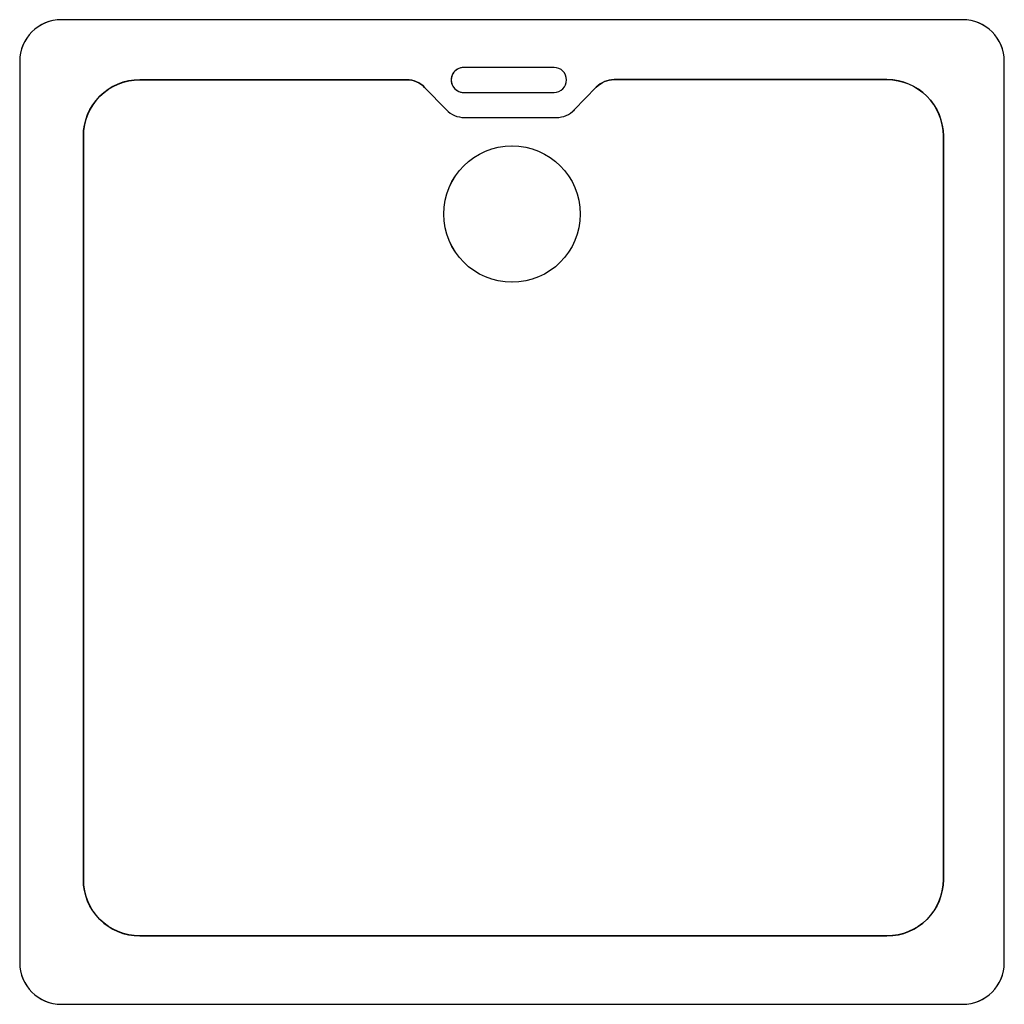
# Model space of a CAD drawing. Units: inches. Extents: x 30236.8 to 30312.8, y 20213.3 to 20289.3.
import ezdxf

# ---------------------------------------------------------------- set-up
doc = ezdxf.new("R2010")
doc.units = ezdxf.units.IN
doc.header["$MEASUREMENT"] = 0
doc.layers.add('freecads.com', color=7, linetype='Continuous')

msp = doc.modelspace()

# ---------------------------------------------------------------- linework, layer by layer
at = {"layer": 'freecads.com'}
for p, q in [((30309.586, 20289.253), (30240.025, 20289.253)), ((30236.806, 20286.033), (30236.806, 20216.472)), ((30312.806, 20216.472), (30312.806, 20286.033)), ((30278.052, 20285.567), (30271.076, 20285.567)), ((30266.685, 20284.614), (30246.075, 20284.614)), ((30303.75, 20284.624), (30282.69, 20284.624)), ((30268.064, 20284.03), (30269.748, 20282.289)), ((30281.312, 20284.04), (30279.617, 20282.289)), ((30271.076, 20283.638), (30278.052, 20283.638)), ((30271.127, 20281.704), (30278.239, 20281.704)), ((30241.719, 20280.258), (30241.719, 20222.887)), ((30308.105, 20222.887), (30308.105, 20280.269)), ((30246.075, 20218.532), (30303.75, 20218.532)), ((30240.025, 20213.253), (30309.586, 20213.253))]:
    msp.add_line(p, q, dxfattribs=at)
at = {"layer": 'freecads.com', "ltscale": 0.5}
for points in [[(30236.806, 20216.472, 0.414214), (30240.025, 20213.253), (30309.586, 20213.253, 0.414214), (30312.806, 20216.472), (30312.806, 20286.033, 0.414214), (30309.586, 20289.253), (30240.025, 20289.253, 0.414214), (30236.806, 20286.033)], [(30271.076, 20283.638), (30271.076, 20283.638), (30278.052, 20283.638, 1), (30278.052, 20285.567), (30271.076, 20285.567, 1), (30271.076, 20283.638)], [(30241.719, 20280.258, -0.414214), (30246.075, 20284.614), (30266.685, 20284.614, -0.203224), (30268.064, 20284.03), (30269.748, 20282.289, 0.203224), (30271.127, 20281.704), (30278.239, 20281.704, 0.203224), (30279.617, 20282.289), (30281.312, 20284.04, -0.203224), (30282.69, 20284.624), (30303.75, 20284.624, -0.414214), (30308.105, 20280.269), (30308.105, 20222.887, -0.414214), (30303.75, 20218.532), (30246.075, 20218.532, -0.414214), (30241.719, 20222.887)], [(30269.538, 20274.253, -1), (30280.073, 20274.253, -1)]]:
    msp.add_lwpolyline(points, format="xyb", close=True, dxfattribs=at)
at = {"layer": 'freecads.com'}
msp.add_circle((30274.806, 20274.253), 5.267, dxfattribs=at)
for centre, radius, start, end in [((30240.025, 20286.033), 3.22, 90, 180), ((30309.586, 20286.033), 3.22, 0, 90), ((30271.076, 20284.602), 0.965, 90, 270.00005), ((30278.052, 20284.602), 0.965, 270, 90), ((30246.075, 20280.258), 4.356, 90, 180), ((30266.685, 20282.697), 1.918, 44.05023, 90), ((30282.69, 20282.707), 1.918, 90, 135.94977), ((30303.75, 20280.269), 4.356, 0, 90), ((30271.127, 20283.622), 1.918, 224.05023, 270), ((30278.239, 20283.622), 1.918, 270, 315.94977), ((30246.075, 20222.887), 4.356, 180, 270), ((30303.75, 20222.887), 4.356, 270, 0), ((30240.025, 20216.472), 3.22, 180, 270), ((30309.586, 20216.472), 3.22, 270, 0)]:
    msp.add_arc(centre, radius, start, end, dxfattribs=at)

doc.saveas('drawing.dxf')
